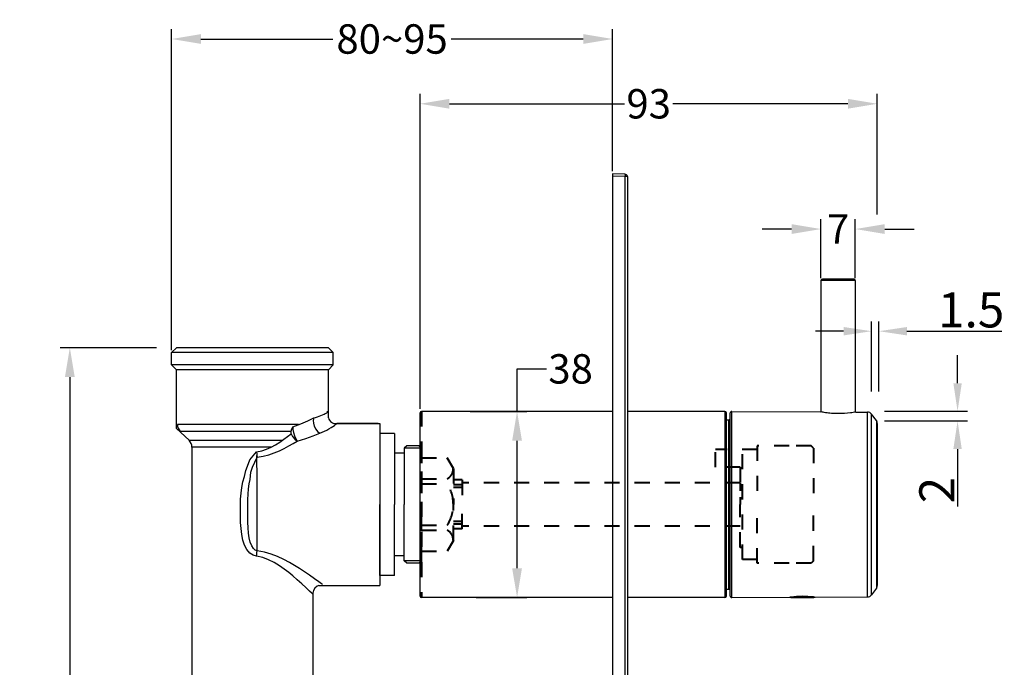
# Model space of a CAD drawing. Units: millimetres. Extents: x -937 to -526, y 105 to 370.
# Drawn here: x -937 to -736, y 237 to 369 of the extents above; entities that cross this region are included whole.
import ezdxf

# ---------------------------------------------------------------- set-up
doc = ezdxf.new("R2010")
doc.units = ezdxf.units.MM
doc.header["$LTSCALE"] = 30.734
doc.header["$PDMODE"] = 3
doc.header["$PDSIZE"] = 3
doc.linetypes.add('HIDDEN', pattern=[0.2, 0.1, -0.1])
doc.layers.get('0').update_dxf_attribs({"linetype": 'CONTINUOUS'})
doc.layers.get('Defpoints').update_dxf_attribs({"linetype": 'CONTINUOUS'})
for name, color, linetype in [('6140_07_A0_BL8', 7, 'CONTINUOUS'), ('63042_02_01_BL0', 7, 'CONTINUOUS'), ('63187_01_00_BL0', 7, 'CONTINUOUS'), ('63187_02_00_BL1', 7, 'CONTINUOUS'), ('63187_03_00_BL3', 7, 'CONTINUOUS'), ('63187_05_00_BL2', 7, 'CONTINUOUS')]:
    doc.layers.add(name, color=color, linetype=linetype)
doc.layers.add('粗实线', color=7, linetype='CONTINUOUS', lineweight=40)
doc.styles.get("Standard").update_dxf_attribs({"font": 'arial.ttf'})
doc.dimstyles.new('DIMSTYLE_1', dxfattribs={"dimtxt": 7.142857, "dimasz": 5.714286, "dimexe": 2, "dimexo": 0.5, "dimtad": 1, "dimdsep": 46, "dimtxsty": 'Standard', "dimblk": '_FILLED', "dimblk1": '_FILLED', "dimblk2": '_FILLED', "dimcen": 0.09, "dimazin": 2, "dimtp": 0.01, "dimtm": 0.01, "dimtfac": 1, "dimtofl": 0, "dimtmove": 0, "dimatfit": 3, "dimldrblk": '_FILLED', "dimfxl": 0, "dimtolj": 1, "dimarcsym": 0})
doc.dimstyles.get("Standard").update_dxf_attribs({"dimtxt": 6, "dimasz": 6, "dimexe": 2, "dimexo": 0.5, "dimtad": 1, "dimdec": 1, "dimdsep": 46, "dimtxsty": 'Standard', "dimcen": 0.09, "dimazin": 2, "dimtol": 1, "dimtp": 0.01, "dimtm": 0.01, "dimtfac": 1, "dimtdec": 1, "dimtofl": 0, "dimtmove": 0, "dimatfit": 3, "dimfxl": 0, "dimtolj": 1, "dimarcsym": 0})

# ---------------------------------------------------------------- blocks, each defined once
blk = doc.blocks.new('*D5')
at = {"color": 0, "lineweight": -2}
for p, q in [((-835.21, 289.41), (-835.21, 298.08)), ((-835.21, 298.08), (-829.21, 298.08)), ((-844.78, 289.41), (-833.21, 289.41)), ((-835.21, 257.41), (-835.21, 283.41)), ((-843.55, 251.41), (-833.21, 251.41))]:
    blk.add_line(p, q, dxfattribs=at)
at = {"color": 0}
for points in [[(-836.21, 283.41), (-834.21, 283.41), (-835.21, 289.41)], [(-836.21, 257.41), (-834.21, 257.41), (-835.21, 251.41)]]:
    blk.add_solid(points, dxfattribs=at)
at = {"layer": 'Defpoints', "color": 0}
for p in [(-845.28, 289.41), (-835.21, 289.41), (-844.05, 251.41)]:
    blk.add_point(p, dxfattribs=at)
at = {"color": 0, "insert": (-824.29, 298.08), "char_height": 6, "attachment_point": 5}
blk.add_mtext('\\A1;38', dxfattribs=at)
blk = doc.blocks.new('_FILLED')
at = {"color": 0, "linetype": 'ByBlock'}
blk.add_solid([(0, 0), (-1, 0.15), (-1, -0.15)], dxfattribs=at)
blk = doc.blocks.new('*D9')
at = {"color": 0, "linetype": 'Continuous', "lineweight": -2}
for p, q in [((-762.88, 293.5), (-762.88, 307.77)), ((-761.38, 293.5), (-761.38, 307.77)), ((-768.6, 305.77), (-774.31, 305.77)), ((-755.67, 305.77), (-736.32, 305.77))]:
    blk.add_line(p, q, dxfattribs=at)
at = {"layer": 'Defpoints', "color": 0, "linetype": 'Continuous'}
for p in [(-762.88, 305.77), (-762.88, 293), (-761.38, 293)]:
    blk.add_point(p, dxfattribs=at)
at = {"color": 0, "linetype": 'Continuous', "lineweight": -2, "xscale": 5.7142857143, "yscale": 5.7142857143, "zscale": 5.7142857143}
blk.add_blockref('_FILLED', (-762.88, 305.77), dxfattribs=at)
at = {"color": 0, "linetype": 'Continuous', "lineweight": -2, "xscale": 5.7142857143, "yscale": 5.7142857143, "zscale": 5.7142857143, "rotation": 180}
blk.add_blockref('_FILLED', (-761.38, 305.77), dxfattribs=at)
at = {"color": 0, "linetype": 'Continuous', "insert": (-749.33, 313.69), "char_height": 7.143, "attachment_point": 1}
blk.add_mtext('\\A1;1.5', dxfattribs=at)
blk = doc.blocks.new('*D10')
at = {"layer": '63042_02_01_BL0', "color": 0, "linetype": 'Continuous', "lineweight": -2}
for p, q in [((-745.34, 295.17), (-745.34, 300.88)), ((-760.27, 289.45), (-743.34, 289.45)), ((-760.27, 287.45), (-743.34, 287.45)), ((-745.34, 281.73), (-745.34, 270.02))]:
    blk.add_line(p, q, dxfattribs=at)
at = {"layer": 'Defpoints', "color": 0, "linetype": 'Continuous'}
for p in [(-760.77, 289.45), (-760.77, 287.45), (-745.34, 287.45)]:
    blk.add_point(p, dxfattribs=at)
at = {"layer": '63042_02_01_BL0', "color": 0, "linetype": 'Continuous', "lineweight": -2, "xscale": 5.7142857143, "yscale": 5.7142857143, "zscale": 5.7142857143}
for p, rotation in [((-745.34, 289.45), 270), ((-745.34, 287.45), 90)]:
    blk.add_blockref('_FILLED', p, dxfattribs=dict(at, rotation=rotation))
at = {"layer": '63042_02_01_BL0', "color": 0, "linetype": 'Continuous', "insert": (-753.14, 270.65), "char_height": 7.143, "attachment_point": 1, "rotation": 90}
blk.add_mtext('\\A1;2', dxfattribs=at)
blk = doc.blocks.new('*D1')
at = {"color": 0, "lineweight": -2}
for p, q in [((-855.01, 289.91), (-855.01, 354.18)), ((-761.71, 329.62), (-761.71, 354.18)), ((-849.01, 352.18), (-813.29, 352.18)), ((-767.71, 352.18), (-803.44, 352.18))]:
    blk.add_line(p, q, dxfattribs=at)
at = {"color": 0}
for points in [[(-849.01, 353.18), (-849.01, 351.18), (-855.01, 352.18)], [(-767.71, 353.18), (-767.71, 351.18), (-761.71, 352.18)]]:
    blk.add_solid(points, dxfattribs=at)
at = {"layer": 'Defpoints', "color": 0}
for p in [(-761.71, 352.18), (-761.71, 329.12), (-855.01, 289.41)]:
    blk.add_point(p, dxfattribs=at)
at = {"color": 0, "insert": (-808.36, 352.18), "char_height": 6, "attachment_point": 5}
blk.add_mtext('\\A1;93', dxfattribs=at)
blk = doc.blocks.new('*D13')
at = {"color": 0, "lineweight": -2}
for p, q in [((-773.21, 316.61), (-773.21, 328.62)), ((-766.21, 316.61), (-766.21, 328.62)), ((-779.21, 326.62), (-785.21, 326.62)), ((-760.21, 326.62), (-754.21, 326.62))]:
    blk.add_line(p, q, dxfattribs=at)
at = {"color": 0}
for points in [[(-779.21, 327.62), (-779.21, 325.62), (-773.21, 326.62)], [(-760.21, 327.62), (-760.21, 325.62), (-766.21, 326.62)]]:
    blk.add_solid(points, dxfattribs=at)
at = {"layer": 'Defpoints', "color": 0}
for p in [(-766.21, 326.62), (-773.21, 316.11), (-766.21, 316.11)]:
    blk.add_point(p, dxfattribs=at)
at = {"color": 0, "insert": (-769.71, 326.62), "char_height": 6, "attachment_point": 5}
blk.add_mtext('\\A1;7', dxfattribs=at)
blk = doc.blocks.new('*D14')
at = {"color": 0, "lineweight": -2}
for p, q in [((-905.71, 301.91), (-905.71, 367.4)), ((-815.71, 338.41), (-815.71, 367.4)), ((-899.71, 365.4), (-872.77, 365.4)), ((-821.71, 365.4), (-848.65, 365.4))]:
    blk.add_line(p, q, dxfattribs=at)
at = {"color": 0}
for points in [[(-899.71, 366.4), (-899.71, 364.4), (-905.71, 365.4)], [(-821.71, 366.4), (-821.71, 364.4), (-815.71, 365.4)]]:
    blk.add_solid(points, dxfattribs=at)
at = {"layer": 'Defpoints', "color": 0}
for p in [(-905.71, 365.4), (-815.71, 337.91), (-905.71, 301.41)]:
    blk.add_point(p, dxfattribs=at)
at = {"color": 0, "insert": (-860.71, 365.4), "char_height": 6, "attachment_point": 5}
blk.add_mtext('\\A1;80~95', dxfattribs=at)
blk = doc.blocks.new('*D15')
at = {"color": 0, "lineweight": -2}
for p, q in [((-908.77, 302.41), (-928.46, 302.41)), ((-926.46, 296.41), (-926.46, 230.35)), ((-926.46, 156.91), (-926.46, 222.97)), ((-904.97, 150.91), (-928.46, 150.91))]:
    blk.add_line(p, q, dxfattribs=at)
at = {"color": 0}
for points in [[(-927.46, 296.41), (-925.46, 296.41), (-926.46, 302.41)], [(-927.46, 156.91), (-925.46, 156.91), (-926.46, 150.91)]]:
    blk.add_solid(points, dxfattribs=at)
at = {"layer": 'Defpoints', "color": 0}
for p in [(-926.46, 302.41), (-908.27, 302.41), (-904.47, 150.91)]:
    blk.add_point(p, dxfattribs=at)
at = {"color": 0, "insert": (-926.46, 226.66), "char_height": 6, "attachment_point": 5}
blk.add_mtext('\\A1;151.5', dxfattribs=at)

msp = doc.modelspace()

# ---------------------------------------------------------------- linework, layer by layer
at = {"layer": '6140_07_A0_BL8', "color": 7, "linetype": 'Continuous'}
for p, q in [((-779.363, 251.412), (-779.449, 251.498)), ((-779.363, 251.412), (-774.663, 251.412)), ((-778.917, 251.562), (-774.913, 251.562)), ((-774.663, 251.412), (-774.554, 251.52))]:
    msp.add_line(p, q, dxfattribs=at)
at = {"layer": '63187_01_00_BL0', "color": 7, "linetype": 'Continuous'}
for p, q in [((-815.713, 337.912), (-815.713, 122.912)), ((-813.195, 337.824), (-815.713, 337.912)), ((-813.195, 337.324), (-815.713, 337.412)), ((-813.195, 337.324), (-813.195, 123.499)), ((-812.713, 337.324), (-813.195, 337.324)), ((-812.713, 337.324), (-812.713, 123.499))]:
    msp.add_line(p, q, dxfattribs=at)
msp.add_arc((-813.213, 337.324), 0.5, 0, 88, dxfattribs=at)
msp.add_open_spline([(-813.195, 337.824), (-813.194, 337.824), (-813.193, 337.819), (-813.192, 337.813), (-813.191, 337.801), (-813.189, 337.776), (-813.188, 337.734), (-813.188, 337.673), (-813.188, 337.598), (-813.19, 337.48), (-813.193, 337.388), (-813.195, 337.324)], degree=3, knots=[0, 0, 0, 0, 0.0059029, 0.0206619, 0.0446543, 0.0777954, 0.1701594, 0.2943566, 0.4455485, 0.6180404, 1, 1, 1, 1], dxfattribs=at)
at = {"layer": '63187_02_00_BL1', "color": 9, "linetype": 'Continuous'}
for p, q in [((-791.411, 251.413), (-791.411, 289.41)), ((-792.007, 253.141), (-792.007, 287.683)), ((-763.71, 251.558), (-763.71, 289.265)), ((-762.915, 251.96), (-762.915, 288.864)), ((-761.911, 287.521), (-761.911, 253.303))]:
    msp.add_line(p, q, dxfattribs=at)
at = {"layer": '63187_02_00_BL1', "color": 7, "linetype": 'Continuous'}
for p, q in [((-791.411, 289.41), (-773.313, 289.315)), ((-766.113, 289.278), (-763.71, 289.265)), ((-792.513, 287.674), (-792.007, 287.683)), ((-791.713, 251.713), (-791.713, 289.11)), ((-761.911, 287.521), (-762.915, 288.864)), ((-761.713, 286.922), (-761.713, 253.901)), ((-792.513, 253.15), (-792.007, 253.141)), ((-761.911, 253.303), (-762.915, 251.96)), ((-791.411, 251.413), (-779.613, 251.475)), ((-779.613, 251.475), (-779.508, 251.49)), ((-774.518, 251.516), (-774.413, 251.502)), ((-774.413, 251.502), (-763.71, 251.558))]:
    msp.add_line(p, q, dxfattribs=at)
for points in [[(-779.613, 251.475), (-779.601, 251.477), (-779.566, 251.482), (-779.508, 251.49)], [(-774.518, 251.516), (-774.459, 251.509), (-774.424, 251.504), (-774.413, 251.502)]]:
    msp.add_lwpolyline(points, dxfattribs=at)
for centre, radius, start, end in [((-791.413, 289.11), 0.3, 89.7, 180), ((-792.013, 287.983), 0.3, 271, 360), ((-763.716, 288.265), 1, 36.76179, 89.7), ((-762.713, 286.922), 1, 0, 36.76179), ((-792.013, 252.841), 0.3, 0, 89), ((-762.713, 253.901), 1, 323.23821, 0), ((-791.413, 251.713), 0.3, 180, 270.3), ((-776.763, 231.471), 20.206, 97.43719, 97.8085), ((-776.91, 232.58), 19.087, 97.26405, 97.42914), ((-776.914, 232.777), 18.892, 83.27553, 97.32685), ((-776.928, 232.536), 19.133, 82.76309, 83.31976), ((-763.716, 252.558), 1, 270.3, 323.23821)]:
    msp.add_arc(centre, radius, start, end, dxfattribs=at)
msp.add_open_spline([(-766.113, 289.278), (-766.462, 289.213), (-767.655, 289.024), (-769.324, 288.916), (-771.025, 288.989), (-772.226, 289.122), (-772.963, 289.247), (-773.313, 289.315)], degree=3, knots=[0, 0, 0, 0, 0.1474704, 0.4998196, 0.6904557, 0.8523701, 1, 1, 1, 1], dxfattribs=at)
at = {"layer": '63187_03_00_BL3', "color": 7, "linetype": 'Continuous'}
for p, q in [((-773.213, 316.112), (-773.213, 289.296)), ((-766.513, 316.412), (-772.913, 316.412)), ((-766.213, 316.112), (-766.213, 289.259))]:
    msp.add_line(p, q, dxfattribs=at)
at = {"layer": '63187_03_00_BL3', "color": 9, "linetype": 'Continuous'}
msp.add_line((-766.213, 316.112), (-773.213, 316.112), dxfattribs=at)
at = {"layer": '63187_03_00_BL3', "color": 7, "linetype": 'Continuous'}
for centre, start, end in [((-772.913, 316.112), 90, 180), ((-766.513, 316.112), 0, 90)]:
    msp.add_arc(centre, 0.3, start, end, dxfattribs=at)
at = {"layer": '63187_05_00_BL2', "color": 7, "linetype": 'Continuous'}
for p, q in [((-904.713, 302.412), (-905.713, 301.412)), ((-905.713, 298.912), (-905.713, 301.412)), ((-872.713, 301.412), (-905.713, 301.412)), ((-873.713, 302.412), (-904.713, 302.412)), ((-872.713, 301.412), (-873.713, 302.412)), ((-872.713, 298.912), (-872.713, 301.412)), ((-905.713, 298.912), (-904.713, 297.912)), ((-872.713, 298.912), (-905.713, 298.912)), ((-873.713, 297.912), (-904.713, 297.912)), ((-904.713, 285.892), (-904.713, 297.912)), ((-872.713, 298.912), (-873.713, 297.912)), ((-873.713, 288.114), (-873.713, 297.912)), ((-873.923, 289.455), (-873.944, 289.17)), ((-815.713, 289.412), (-854.713, 289.412)), ((-792.813, 289.412), (-812.713, 289.412)), ((-855.013, 251.712), (-855.013, 289.112)), ((-792.513, 251.712), (-792.513, 289.112)), ((-904.713, 285.892), (-902.12, 283.511)), ((-879.777, 286.71), (-904.502, 286.71)), ((-881.28, 285.315), (-903.924, 285.315)), ((-872.045, 286.871), (-871.992, 286.912)), ((-863.566, 286.912), (-871.992, 286.912)), ((-871.992, 286.912), (-863.213, 286.912)), ((-863.213, 286.912), (-863.213, 253.912)), ((-902.12, 283.511), (-883.09, 283.511)), ((-863.213, 284.912), (-863.213, 270.412)), ((-860.213, 284.912), (-863.213, 284.912)), ((-860.213, 284.912), (-860.213, 270.412)), ((-885.354, 282.116), (-901.543, 282.116)), ((-901.543, 282.116), (-901.543, 214.872)), ((-857.713, 282.412), (-858.213, 281.912)), ((-854.713, 281.912), (-858.213, 281.912)), ((-858.213, 281.912), (-858.213, 270.412)), ((-855.213, 282.412), (-857.713, 282.412)), ((-858.213, 280.912), (-860.213, 280.912)), ((-863.213, 255.912), (-863.213, 270.412)), ((-860.213, 255.912), (-860.213, 270.412)), ((-858.213, 258.912), (-858.213, 270.412)), ((-858.213, 259.912), (-860.213, 259.912)), ((-854.713, 258.912), (-858.213, 258.912)), ((-857.713, 258.412), (-858.213, 258.912)), ((-855.213, 258.412), (-857.713, 258.412)), ((-860.213, 255.912), (-863.213, 255.912)), ((-875.66, 253.912), (-863.213, 253.912)), ((-876.883, 252.108), (-876.883, 207.227)), ((-815.713, 251.412), (-854.713, 251.412)), ((-792.813, 251.412), (-812.713, 251.412))]:
    msp.add_line(p, q, dxfattribs=at)
at = {"layer": '63187_05_00_BL2', "color": 9, "linetype": 'Continuous'}
msp.add_line((-792.813, 289.412), (-792.813, 251.412), dxfattribs=at)
at = {"layer": '63187_05_00_BL2', "color": 7, "linetype": 'Continuous'}
for points in [[(-880.949, 286.257), (-879.357, 286.872), (-877.93, 287.481), (-876.662, 288.06)], [(-876.662, 288.06), (-876.784, 287.575), (-876.758, 286.988), (-876.589, 286.364), (-876.294, 285.775), (-875.907, 285.285), (-875.472, 284.95)], [(-876.662, 288.06), (-876.302, 288.171), (-875.936, 288.295), (-875.573, 288.429), (-875.224, 288.568), (-874.891, 288.711), (-874.592, 288.847), (-874.348, 288.964), (-874.171, 289.053), (-874.056, 289.112)], [(-874.056, 289.112), (-873.954, 289.165), (-873.944, 289.17)], [(-881.319, 284.862), (-881.275, 285.372), (-881.149, 285.848), (-880.949, 286.257)], [(-880.949, 286.257), (-880.953, 285.734), (-880.848, 285.105), (-880.645, 284.446), (-880.369, 283.838), (-880.056, 283.355)], [(-875.472, 284.95), (-874.996, 285.146), (-874.515, 285.365), (-874.041, 285.602), (-873.589, 285.848), (-873.163, 286.1), (-872.786, 286.341), (-872.483, 286.548), (-872.265, 286.705), (-872.126, 286.809), (-872.045, 286.871)], [(-888.362, 281.139), (-887.306, 281.348), (-886.313, 281.681), (-885.37, 282.107), (-884.468, 282.604), (-883.602, 283.153), (-882.788, 283.722), (-882.043, 284.284), (-881.319, 284.862)], [(-888.227, 280.064), (-887.001, 280.249), (-885.849, 280.543), (-884.756, 280.92), (-883.709, 281.36), (-882.704, 281.844), (-881.76, 282.348), (-880.895, 282.845), (-880.056, 283.355)], [(-881.319, 284.862), (-880.994, 284.266), (-880.555, 283.742), (-880.056, 283.355)], [(-880.056, 283.355), (-878.341, 283.899), (-876.815, 284.438), (-875.472, 284.95)], [(-888.362, 259.854), (-889.049, 260.056), (-889.721, 260.508), (-890.314, 261.199), (-890.791, 262.093), (-891.147, 263.154), (-891.382, 264.293), (-891.529, 265.489), (-891.612, 266.711), (-891.652, 267.918), (-891.664, 269.109), (-891.653, 270.3), (-891.613, 271.504), (-891.533, 272.717), (-891.389, 273.909), (-891.155, 275.065), (-890.795, 276.146), (-890.577, 277.349), (-890.235, 278.213), (-889.727, 279.525), (-888.362, 281.139)], [(-888.227, 260.929), (-888.625, 261.09), (-889.014, 261.442), (-889.358, 261.985), (-889.635, 262.707), (-889.842, 263.596), (-889.978, 264.589), (-890.063, 265.67), (-890.111, 266.81), (-890.134, 267.961), (-890.141, 269.109), (-890.135, 270.258), (-890.112, 271.407), (-890.065, 272.539), (-889.982, 273.619), (-889.846, 274.627), (-889.645, 275.499), (-889.609, 276.257), (-889.497, 277.025), (-889.213, 278.052), (-888.227, 280.064)], [(-888.362, 281.139), (-888.32, 280.762), (-888.274, 280.399), (-888.226, 280.064)], [(-888.227, 260.929), (-888.226, 275.424), (-888.274, 280.399)], [(-888.362, 259.854), (-888.32, 260.231), (-888.274, 260.594), (-888.226, 260.929)], [(-876.883, 252.108), (-877.041, 252.263), (-877.531, 252.735), (-878.285, 253.451), (-879.148, 254.249), (-880.045, 255.051), (-880.939, 255.817), (-881.8, 256.519), (-882.703, 257.208), (-883.703, 257.908), (-884.772, 258.565), (-885.896, 259.136), (-887.085, 259.582), (-888.362, 259.854)], [(-874.91, 254.081), (-875.093, 254.217), (-875.661, 254.635), (-876.537, 255.268), (-877.537, 255.973), (-878.578, 256.682), (-879.615, 257.36), (-880.614, 257.98), (-881.662, 258.59), (-882.822, 259.208), (-884.062, 259.789), (-885.365, 260.294), (-886.746, 260.689), (-888.227, 260.929)], [(-875.66, 253.912), (-875.66, 253.912), (-876.009, 253.747), (-876.44, 253.354), (-876.737, 252.852), (-876.875, 252.284), (-876.883, 252.108)]]:
    msp.add_lwpolyline(points, dxfattribs=at)
for centre, radius, start, end in [((-854.713, 289.112), 0.3, 90, 180), ((-792.813, 289.112), 0.3, 0, 90), ((-872.178, 288.478), 1.577, 193.33491, 276.77816), ((-902.529, 286.71), 1.973, 180, 225), ((-903.515, 282.116), 1.973, 0, 45), ((-854.713, 251.712), 0.3, 180, 270), ((-792.813, 251.712), 0.3, 270, 0)]:
    msp.add_arc(centre, radius, start, end, dxfattribs=at)
at = {"layer": '粗实线', "color": 8, "linetype": 'HIDDEN'}
for p, q in [((-854.713, 289.412), (-854.713, 251.412)), ((-854.713, 281.912), (-855.213, 282.412)), ((-854.713, 281.912), (-854.713, 270.412)), ((-794.715, 278.031), (-794.715, 281.662)), ((-786.215, 281.662), (-794.715, 281.662)), ((-789.215, 259.162), (-789.215, 281.662)), ((-779.715, 282.412), (-786.215, 282.412)), ((-786.215, 282.412), (-786.215, 270.431)), ((-775.215, 282.412), (-779.715, 282.412)), ((-774.715, 281.912), (-775.215, 282.412)), ((-774.715, 281.912), (-774.715, 270.412)), ((-854.713, 279.912), (-849.447, 279.912)), ((-848.213, 277.773), (-849.447, 279.912)), ((-848.213, 277.773), (-848.213, 270.412)), ((-789.715, 278.031), (-794.715, 278.031)), ((-789.715, 278.031), (-789.715, 270.431)), ((-854.713, 275.652), (-849.447, 275.652)), ((-846.413, 275.412), (-848.213, 275.412)), ((-846.413, 275.412), (-846.413, 270.412)), ((-854.713, 274.654), (-849.447, 274.654)), ((-846.413, 274.412), (-848.213, 274.412)), ((-846.413, 273.907), (-848.213, 273.907)), ((-789.713, 274.812), (-846.413, 274.812)), ((-789.714, 274.624), (-789.714, 273.173)), ((-789.713, 274.812), (-789.713, 273.208)), ((-854.713, 258.912), (-854.713, 270.412)), ((-848.213, 263.051), (-848.213, 270.412)), ((-846.413, 265.412), (-846.413, 270.412)), ((-789.715, 261.662), (-789.715, 270.431)), ((-786.215, 258.412), (-786.215, 270.431)), ((-774.715, 258.931), (-774.715, 270.431)), ((-774.715, 258.912), (-774.715, 270.412)), ((-854.713, 266.169), (-849.447, 266.169)), ((-854.713, 265.172), (-849.447, 265.172)), ((-846.413, 266.916), (-848.213, 266.916)), ((-846.413, 266.412), (-848.213, 266.412)), ((-846.413, 265.412), (-848.213, 265.412)), ((-789.713, 266.012), (-846.413, 266.012)), ((-848.213, 263.051), (-849.447, 260.912)), ((-789.215, 261.662), (-789.715, 261.662)), ((-854.713, 260.912), (-849.447, 260.912)), ((-786.215, 259.162), (-789.215, 259.162)), ((-854.713, 258.912), (-855.213, 258.412)), ((-779.715, 258.412), (-786.215, 258.412)), ((-775.215, 258.412), (-779.715, 258.412)), ((-774.715, 258.912), (-775.215, 258.412))]:
    msp.add_line(p, q, dxfattribs=at)
for centre, radius, start, end in [((-850.667, 277.782), 2.455, 299.79617, 359.79617), ((-856.118, 270.412), 7.906, 0, 32.45545), ((-856.118, 270.412), 7.906, 327.54455, 0), ((-850.667, 263.042), 2.455, 0.20383, 60.20383)]:
    msp.add_arc(centre, radius, start, end, dxfattribs=at)

# ---------------------------------------------------------------- dimensions: what is measured, and where the dimension line sits
dim = msp.add_linear_dim(base=(-905.713, 365.404), p1=(-815.713, 337.912), p2=(-905.713, 301.412), text='80~95', dimstyle='Standard', override={"dimtad": 0, "dimtih": 1, "dimtoh": 1, "dimdec": 0, "dimzin": 0, "dimcen": 5.0292, "dimadec": 0, "dimazin": 0, "dimtol": 0, "dimtp": 0, "dimtm": 0, "dimtdec": 0, "dimtzin": 0})
dim.commit()
dim.dimension.update_dxf_attribs({"geometry": '*D14', "text_midpoint": (-860.713, 365.404)})
for base, p1, p2, picture, middle in [((-761.713, 352.176), (-855.013, 289.412), (-761.713, 329.121), '*D1', (-808.363, 352.176)), ((-766.213, 326.616), (-773.213, 316.112), (-766.213, 316.112), '*D13', (-769.713, 326.616))]:
    dim = msp.add_linear_dim(base=base, p1=p1, p2=p2, dimstyle='Standard', override={"dimtad": 0, "dimtih": 1, "dimtoh": 1, "dimdec": 0, "dimzin": 0, "dimcen": 5.0292, "dimadec": 0, "dimazin": 0, "dimtol": 0, "dimtp": 0, "dimtm": 0, "dimtdec": 0, "dimtzin": 0})
    dim.commit()
    dim.dimension.update_dxf_attribs({"geometry": picture, "text_midpoint": middle})
at = {"color": 7, "linetype": 'Continuous'}
dim = msp.add_linear_dim(base=(-762.883, 305.771), p1=(-761.383, 293.001), p2=(-762.883, 293.001), angle=180, dimstyle='DIMSTYLE_1', dxfattribs=at)
dim.commit()
dim.dimension.update_dxf_attribs({"geometry": '*D9', "text_midpoint": (-743.136, 305.771), "dimtype": 160})
dim = msp.add_linear_dim(base=(-926.462, 302.412), p1=(-904.47, 150.912), p2=(-908.268, 302.412), angle=90, text='151.5', dimstyle='Standard', override={"dimtad": 0, "dimtih": 1, "dimtoh": 1, "dimdec": 0, "dimzin": 0, "dimcen": 5.0292, "dimadec": 0, "dimazin": 0, "dimtol": 0, "dimtp": 0, "dimtm": 0, "dimtdec": 0, "dimtzin": 0})
dim.commit()
dim.dimension.update_dxf_attribs({"geometry": '*D15', "text_midpoint": (-926.462, 226.662)})
dim = msp.add_linear_dim(base=(-835.213, 289.412), p1=(-844.049, 251.412), p2=(-845.283, 289.412), angle=90, dimstyle='Standard', override={"dimtad": 0, "dimtih": 1, "dimtoh": 1, "dimdec": 0, "dimzin": 0, "dimcen": 5.0292, "dimadec": 0, "dimazin": 0, "dimtol": 0, "dimtp": 0, "dimtm": 0, "dimtdec": 0, "dimtzin": 0})
dim.commit()
dim.dimension.update_dxf_attribs({"geometry": '*D5', "text_midpoint": (-824.286, 298.083), "dimtype": 160})
at = {"layer": '63042_02_01_BL0', "color": 7, "linetype": 'Continuous'}
dim = msp.add_linear_dim(base=(-745.338, 287.449), p1=(-760.766, 289.451), p2=(-760.766, 287.449), angle=270, dimstyle='DIMSTYLE_1', dxfattribs=at)
dim.commit()
dim.dimension.update_dxf_attribs({"geometry": '*D10', "text_midpoint": (-745.338, 273.015), "dimtype": 160})

doc.saveas('drawing.dxf')
